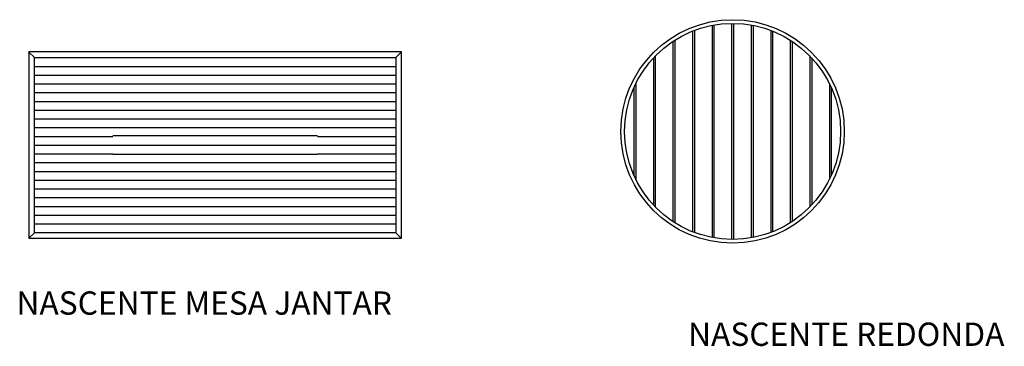
# Model space of a CAD drawing. Units: millimetres. Extents: x 3067 to 8355, y 851 to 2604.
import ezdxf

# ---------------------------------------------------------------- set-up
doc = ezdxf.new("R2010")
doc.units = ezdxf.units.MM
doc.styles.get("Standard").update_dxf_attribs({"font": 'arial.ttf'})

msp = doc.modelspace()

# ---------------------------------------------------------------- linework, layer by layer
at = {"ltscale": 5}
for p, q in [((6680.4, 2542.6), (6680.4, 1465.3)), ((6690.4, 2546.5), (6690.4, 1461.4)), ((6785.4, 2573.4), (6785.4, 1434.5)), ((6795.4, 2575.3), (6795.4, 1432.6)), ((6890.4, 2584), (6890.4, 1424)), ((6900.4, 2584), (6900.4, 1424)), ((6995.4, 2575.3), (6995.4, 1432.6)), ((7005.4, 2573.4), (7005.4, 1434.5)), ((7100.4, 2546.5), (7100.4, 1461.4)), ((7110.4, 2542.6), (7110.4, 1465.3)), ((6575.4, 2487.7), (6575.4, 1520.2)), ((6585.4, 2494.2), (6585.4, 1513.8)), ((7205.4, 2494.2), (7205.4, 1513.8)), ((7215.4, 2487.7), (7215.4, 1520.2)), ((3118.5, 2428.6), (3116.5, 2430.6)), ((5116.5, 2430.6), (3116.5, 2430.6)), ((3116.5, 2430.6), (3118.5, 2428.6)), ((3116.5, 2430.6), (3116.5, 1430.6)), ((3144.5, 2402.6), (3118.5, 2428.6)), ((3146.5, 2400.6), (5086.5, 2400.6)), ((3146.5, 1460.6), (3146.5, 2400.6)), ((5086.5, 2400.6), (5086.5, 1460.6)), ((5114.5, 2428.6), (5088.5, 2402.6)), ((5116.5, 2430.6), (5114.5, 2428.6)), ((5114.5, 2428.6), (5116.5, 2430.6)), ((5116.5, 1430.6), (5116.5, 2430.6)), ((6470.4, 2398.6), (6470.4, 1609.3)), ((6480.4, 2409.1), (6480.4, 1598.8)), ((7310.4, 2409.1), (7310.4, 1598.8)), ((7320.4, 2398.6), (7320.4, 1609.3)), ((3146.5, 2353.6), (5086.5, 2353.6)), ((3146.5, 2306.6), (5086.5, 2306.6)), ((3146.5, 2259.6), (5086.5, 2259.6)), ((6365.4, 2239.5), (6365.4, 1768.4)), ((6375.4, 2260.9), (6375.4, 1747.1)), ((7415.4, 2260.9), (7415.4, 1747.1)), ((7425.4, 2239.5), (7425.4, 1768.4)), ((3146.5, 2212.6), (5086.5, 2212.6)), ((3146.5, 2165.6), (5086.5, 2165.6)), ((3146.5, 2118.6), (5086.5, 2118.6)), ((3146.5, 2071.6), (5086.5, 2071.6)), ((3146.5, 2024.6), (5086.5, 2024.6)), ((3146.5, 1977.6), (3566.5, 1977.6)), ((4666.5, 1980.6), (3566.5, 1980.6)), ((4666.5, 1977.6), (5086.5, 1977.6)), ((3146.5, 1930.6), (4666.5, 1930.6)), ((4666.5, 1930.6), (5086.5, 1930.6)), ((3146.5, 1883.6), (3566.5, 1883.6)), ((4666.5, 1880.6), (3566.5, 1880.6)), ((4666.5, 1883.6), (5086.5, 1883.6)), ((3146.5, 1836.6), (5086.5, 1836.6)), ((3146.5, 1789.6), (5086.5, 1789.6)), ((3146.5, 1742.6), (5086.5, 1742.6)), ((3146.5, 1695.6), (5086.5, 1695.6)), ((3146.5, 1648.6), (5086.5, 1648.6)), ((3146.5, 1601.6), (5086.5, 1601.6)), ((3146.5, 1554.6), (5086.5, 1554.6)), ((3146.5, 1507.6), (5086.5, 1507.6)), ((3116.5, 1430.6), (3118.5, 1432.6)), ((3118.5, 1432.6), (3116.5, 1430.6)), ((3116.5, 1430.6), (5116.5, 1430.6)), ((3118.5, 1432.6), (3144.5, 1458.6)), ((5086.5, 1460.6), (3146.5, 1460.6)), ((5088.5, 1458.6), (5114.5, 1432.6)), ((5114.5, 1432.6), (5116.5, 1430.6)), ((5116.5, 1430.6), (5114.5, 1432.6))]:
    msp.add_line(p, q, dxfattribs=at)
for radius in [600, 580]:
    msp.add_circle((6895.4, 2004), radius, dxfattribs=at)

# ---------------------------------------------------------------- texts
for s, p in [('NASCENTE MESA JANTAR', (3049.5, 1020.3)), ('NASCENTE REDONDA', (6656.6, 852.8))]:
    msp.add_text(s, height=125, dxfattribs=at).set_placement(p)

doc.saveas('drawing.dxf')
